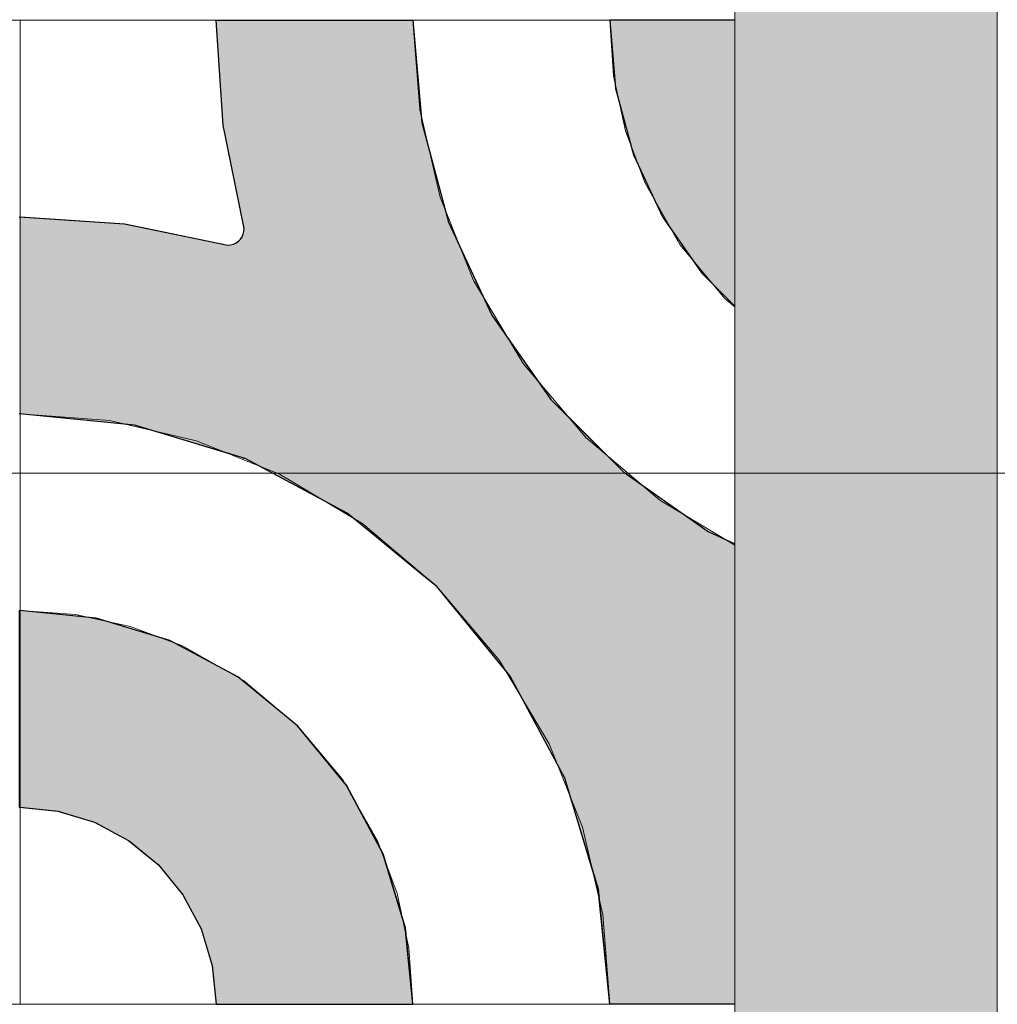
# Model space of a CAD drawing. Units: millimetres. Extents: x -7779 to 7596, y -2107 to 8488.
# Drawn here: x -3560 to -3262, y 3982 to 4282 of the extents above; entities that cross this region are included whole.
import ezdxf

# ---------------------------------------------------------------- set-up
doc = ezdxf.new("R2010")
doc.units = ezdxf.units.MM
doc.header["$LTSCALE"] = 100
doc.linetypes.add('Dash Style-5', pattern=[1.058075, 0.352692, -0.705383])
for name, color, linetype, lineweight in [('AAPINNAT', 7, 'Continuous', 15), ('Dimension', 7, 'Continuous', 5), ('None', 7, 'Continuous', 5)]:
    doc.layers.add(name, color=color, linetype=linetype, lineweight=lineweight)

msp = doc.modelspace()

# ---------------------------------------------------------------- hatches: boundary and pattern name
at = {"layer": 'None', "linetype": 'Continuous', "lineweight": 0, "true_color": 0xd9d4ce, "transparency": 33554687}
h = msp.add_hatch(color=254, dxfattribs=at)
edge = h.paths.add_edge_path()
edge.add_arc((-3301.81, 4353.57), 45.47, 28.4024, 151.5976, ccw=False)
edge.add_line((-3261.81, 4375.2), (-3261.81, 3575.2))
edge.add_arc((-3301.81, 3553.57), 45.47, 28.4024, 151.5976)
edge.add_line((-3341.81, 3575.2), (-3341.81, 4375.2))

# ---------------------------------------------------------------- linework, layer by layer
at = {"layer": 'None', "color": 7, "linetype": 'Continuous', "lineweight": 5, "transparency": 33554687, "flags": 128}
msp.add_lwpolyline([(-3341.81, 4375.2, -0.596091), (-3261.81, 4375.2), (-3261.81, 3575.2, 0.596091), (-3341.81, 3575.2)], format="xyb", close=True, dxfattribs=at)

# ---------------------------------------------------------------- next in the draw order: wipeouts: each hides what was drawn before it
at = {"color": 255, "linetype": 'Continuous', "lineweight": 5, "transparency": 33554687}
msp.add_wipeout([(-5341.81, 6775.2), (-3341.81, 6775.2), (-3341.81, 1198.11), (-5341.81, 1198.11)], dxfattribs=at).dxf.layer = 'None'

# ---------------------------------------------------------------- next in the draw order: linework, layer by layer
at = {"layer": 'AAPINNAT', "color": 254, "linetype": 'Continuous', "lineweight": 0, "true_color": 0xd9d4ce}
for p, q in [((-3369.97, 4225.54), (-3369.22, 4232.07)), ((-3369.22, 4232.07), (-3364.74, 4224.19)), ((-3371.93, 4219.27), (-3369.97, 4225.54)), ((-3364.74, 4224.19), (-3358.61, 4213.41)), ((-3375.03, 4213.47), (-3371.93, 4219.27)), ((-3379.16, 4208.36), (-3375.03, 4213.47)), ((-3358.61, 4213.41), (-3344.85, 4196.93)), ((-3384.17, 4204.11), (-3379.16, 4208.36)), ((-3387.28, 4202.35), (-3384.17, 4204.11)), ((-3415.56, 4192.39), (-3421.55, 4202.4)), ((-3421.55, 4202.4), (-3415.56, 4199.7)), ((-3396.1, 4198.75), (-3389.88, 4200.87)), ((-3389.88, 4200.87), (-3387.28, 4202.35)), ((-3415.56, 4199.7), (-3409.17, 4198.16)), ((-3409.17, 4198.16), (-3406.39, 4198.02)), ((-3406.39, 4198.02), (-3402.61, 4197.84)), ((-3402.61, 4197.84), (-3396.1, 4198.75)), ((-3344.85, 4196.93), (-3343.94, 4196.17)), ((-3343.94, 4196.17), (-3343.03, 4195.41)), ((-3343.03, 4195.41), (-3341.81, 4194.39)), ((-3409.17, 4181.7), (-3415.56, 4192.39)), ((-3406.39, 4177.04), (-3409.17, 4181.7)), ((-3402.61, 4172.59), (-3406.39, 4177.04)), ((-3396.1, 4164.91), (-3402.61, 4172.59)), ((-3389.88, 4157.58), (-3396.1, 4164.91)), ((-3387.28, 4154.51), (-3389.88, 4157.58)), ((-3384.17, 4151.87), (-3387.28, 4154.51)), ((-3379.16, 4147.62), (-3384.17, 4151.87)), ((-3341.81, 4149.27), (-3343.03, 4145.68)), ((-3375.03, 4144.12), (-3379.16, 4147.62)), ((-3477.91, 4137.35), (-3480.62, 4143.33)), ((-3480.62, 4143.33), (-3477.91, 4141.72)), ((-3371.93, 4141.49), (-3375.03, 4144.12)), ((-3343.03, 4145.68), (-3343.94, 4139.17)), ((-3477.91, 4141.72), (-3476.37, 4140.8)), ((-3476.37, 4140.8), (-3476.06, 4140.61)), ((-3476.06, 4140.61), (-3475.15, 4140.06)), ((-3475.15, 4140.06), (-3461.39, 4131.84)), ((-3369.97, 4139.83), (-3371.93, 4141.49)), ((-3369.22, 4139.19), (-3369.97, 4139.83)), ((-3476.37, 4130.96), (-3477.91, 4137.35)), ((-3364.74, 4135.4), (-3369.22, 4139.19)), ((-3343.94, 4139.17), (-3343.63, 4132.61)), ((-3358.61, 4131.73), (-3364.74, 4135.4)), ((-3476.06, 4124.4), (-3476.37, 4130.96)), ((-3461.39, 4131.84), (-3455.26, 4128.17)), ((-3344.85, 4123.51), (-3358.61, 4131.73)), ((-3343.63, 4132.61), (-3342.09, 4126.22)), ((-3455.26, 4128.17), (-3450.78, 4124.38)), ((-3342.09, 4126.22), (-3341.81, 4125.6)), ((-3476.97, 4117.89), (-3476.06, 4124.4)), ((-3450.78, 4124.38), (-3450.05, 4123.75)), ((-3450.05, 4123.75), (-3448.13, 4122.13)), ((-3448.13, 4122.13), (-3446.1, 4120.41)), ((-3343.94, 4122.96), (-3344.85, 4123.51)), ((-3343.63, 4122.77), (-3343.94, 4122.96)), ((-3342.09, 4121.85), (-3343.63, 4122.77)), ((-3341.81, 4121.69), (-3342.09, 4121.85)), ((-3446.1, 4120.41), (-3443.56, 4118.25)), ((-3479.08, 4111.67), (-3476.97, 4117.89)), ((-3443.56, 4118.25), (-3440.54, 4115.69)), ((-3440.54, 4115.69), (-3435.24, 4111.2)), ((-3482.33, 4105.95), (-3479.08, 4111.67)), ((-3435.24, 4111.2), (-3432.72, 4109.06)), ((-3432.72, 4109.06), (-3429.19, 4104.89)), ((-3486.58, 4100.94), (-3482.33, 4105.95)), ((-3429.19, 4104.89), (-3422.62, 4097.15)), ((-3491.62, 4096.87), (-3486.58, 4100.94)), ((-3497.48, 4093.72), (-3491.69, 4096.81)), ((-3491.69, 4096.81), (-3491.62, 4096.87)), ((-3422.62, 4097.15), (-3415.79, 4089.1)), ((-3503.76, 4091.76), (-3497.48, 4093.72)), ((-3510.28, 4091), (-3503.76, 4091.76)), ((-3503.76, 4087.29), (-3510.28, 4091)), ((-3415.79, 4089.1), (-3413.61, 4086.53)), ((-3497.48, 4083.73), (-3503.76, 4087.29)), ((-3413.61, 4086.53), (-3408.96, 4078.75)), ((-3491.69, 4080.44), (-3497.48, 4083.73)), ((-3491.62, 4080.4), (-3491.69, 4080.44)), ((-3486.58, 4076.18), (-3491.62, 4080.4)), ((-3408.96, 4078.75), (-3402.4, 4067.77)), ((-3482.33, 4072.63), (-3486.58, 4076.18)), ((-3479.08, 4069.93), (-3482.33, 4072.63)), ((-3476.97, 4068.16), (-3479.08, 4069.93)), ((-3476.06, 4067.4), (-3476.97, 4068.16)), ((-3402.4, 4067.77), (-3398.45, 4061.17)), ((-3475.15, 4066.64), (-3476.06, 4067.4)), ((-3461.39, 4050.16), (-3475.15, 4066.64)), ((-3422.62, 4065.09), (-3429.19, 4063.1)), ((-3415.79, 4065.77), (-3422.62, 4065.09)), ((-3413.61, 4065.55), (-3415.79, 4065.77)), ((-3408.96, 4065.09), (-3413.61, 4065.55)), ((-3402.4, 4063.1), (-3408.96, 4065.09)), ((-3429.19, 4063.1), (-3432.72, 4061.21)), ((-3398.45, 4061.17), (-3402.4, 4063.1)), ((-3435.24, 4059.87), (-3440.54, 4055.52)), ((-3432.72, 4061.21), (-3435.24, 4059.87)), ((-3440.54, 4055.52), (-3443.56, 4052.07)), ((-3455.26, 4039.37), (-3461.39, 4050.16)), ((-3443.56, 4052.07), (-3446.1, 4048.27)), ((-3446.1, 4048.27), (-3448.13, 4044.16)), ((-3448.13, 4044.16), (-3450.05, 4037.95)), ((-3450.78, 4031.5), (-3455.26, 4039.37)), ((-3450.05, 4037.95), (-3450.78, 4031.5))]:
    msp.add_line(p, q, dxfattribs=at)
at = {"layer": 'AAPINNAT', "color": 7, "linetype": 'Dash Style-5', "lineweight": 13}
for points in [[(-3341.81, 4194.39), (-3344.85, 4196.93), (-3358.61, 4213.41), (-3369.22, 4232.07), (-3369.22, 4232.07), (-3369.97, 4225.54), (-3371.93, 4219.27), (-3375.03, 4213.47), (-3379.16, 4208.36), (-3384.17, 4204.11), (-3389.88, 4200.87), (-3396.1, 4198.75), (-3402.61, 4197.84), (-3409.17, 4198.16), (-3415.56, 4199.7), (-3421.55, 4202.4), (-3421.55, 4202.4), (-3406.39, 4177.04), (-3387.28, 4154.51), (-3364.74, 4135.4), (-3341.81, 4121.69)], [(-3341.81, 4125.6), (-3342.09, 4126.22), (-3343.63, 4132.61), (-3343.94, 4139.17), (-3343.03, 4145.68), (-3341.81, 4149.27)]]:
    msp.add_lwpolyline(points, dxfattribs=at)
msp.add_lwpolyline([(-3402.4, 4063.1), (-3398.45, 4061.17), (-3398.45, 4061.17), (-3413.61, 4086.53), (-3432.72, 4109.06), (-3455.26, 4128.17), (-3480.62, 4143.33), (-3480.62, 4143.33), (-3477.91, 4137.35), (-3476.37, 4130.96), (-3476.06, 4124.4), (-3476.97, 4117.89), (-3479.08, 4111.67), (-3482.33, 4105.95), (-3486.58, 4100.94), (-3491.69, 4096.81), (-3497.48, 4093.72), (-3503.76, 4091.76), (-3510.28, 4091), (-3510.28, 4091), (-3491.62, 4080.4), (-3475.15, 4066.64), (-3461.39, 4050.16), (-3450.78, 4031.5), (-3450.78, 4031.5), (-3450.05, 4037.95), (-3448.13, 4044.16), (-3448.13, 4044.16), (-3446.1, 4048.27), (-3443.56, 4052.07), (-3440.54, 4055.52), (-3440.54, 4055.52), (-3435.24, 4059.87), (-3429.19, 4063.1), (-3429.19, 4063.1), (-3422.62, 4065.09), (-3415.79, 4065.77), (-3415.79, 4065.77), (-3408.96, 4065.09)], close=True, dxfattribs=at)
at = {"layer": 'AAPINNAT', "color": 254, "linetype": 'Continuous', "lineweight": 0, "true_color": 0xd9d4ce}
for points in [[(-3369.22, 4139.19), (-3369.97, 4225.54), (-3369.22, 4232.07)], [(-3369.22, 4139.19), (-3369.22, 4232.07), (-3364.74, 4135.4)], [(-3364.74, 4135.4), (-3369.22, 4232.07), (-3364.74, 4224.19)], [(-3369.97, 4139.83), (-3371.93, 4219.27), (-3369.97, 4225.54)], [(-3369.97, 4139.83), (-3369.97, 4225.54), (-3369.22, 4139.19)], [(-3364.74, 4135.4), (-3364.74, 4224.19), (-3358.61, 4131.73)], [(-3358.61, 4131.73), (-3364.74, 4224.19), (-3358.61, 4213.41)], [(-3371.93, 4141.49), (-3375.03, 4213.47), (-3371.93, 4219.27)], [(-3371.93, 4141.49), (-3371.93, 4219.27), (-3369.97, 4139.83)], [(-3375.03, 4144.12), (-3379.16, 4208.36), (-3375.03, 4213.47)], [(-3375.03, 4144.12), (-3375.03, 4213.47), (-3371.93, 4141.49)], [(-3358.61, 4131.73), (-3358.61, 4213.41), (-3344.85, 4123.51)], [(-3344.85, 4123.51), (-3358.61, 4213.41), (-3344.85, 4196.93)], [(-3379.16, 4147.62), (-3384.17, 4204.11), (-3379.16, 4208.36)], [(-3379.16, 4147.62), (-3379.16, 4208.36), (-3375.03, 4144.12)], [(-3384.17, 4151.87), (-3387.28, 4202.35), (-3384.17, 4204.11)], [(-3384.17, 4151.87), (-3384.17, 4204.11), (-3379.16, 4147.62)], [(-3415.56, 4192.39), (-3421.55, 4202.4), (-3415.56, 4199.7)], [(-3389.88, 4157.58), (-3396.1, 4198.75), (-3389.88, 4200.87)], [(-3387.28, 4154.51), (-3389.88, 4200.87), (-3387.28, 4202.35)], [(-3389.88, 4157.58), (-3389.88, 4200.87), (-3387.28, 4154.51)], [(-3387.28, 4154.51), (-3387.28, 4202.35), (-3384.17, 4151.87)], [(-3415.56, 4192.39), (-3415.56, 4199.7), (-3409.17, 4181.7)], [(-3409.17, 4181.7), (-3415.56, 4199.7), (-3409.17, 4198.16)], [(-3409.17, 4181.7), (-3409.17, 4198.16), (-3406.39, 4177.04)], [(-3406.39, 4177.04), (-3409.17, 4198.16), (-3406.39, 4198.02)], [(-3406.39, 4177.04), (-3406.39, 4198.02), (-3402.61, 4172.59)], [(-3402.61, 4172.59), (-3406.39, 4198.02), (-3402.61, 4197.84)], [(-3396.1, 4164.91), (-3402.61, 4197.84), (-3396.1, 4198.75)], [(-3402.61, 4172.59), (-3402.61, 4197.84), (-3396.1, 4164.91)], [(-3396.1, 4164.91), (-3396.1, 4198.75), (-3389.88, 4157.58)], [(-3344.85, 4123.51), (-3344.85, 4196.93), (-3343.94, 4122.96)], [(-3343.94, 4122.96), (-3344.85, 4196.93), (-3343.94, 4196.17)], [(-3343.94, 4139.17), (-3343.94, 4196.17), (-3343.03, 4145.68)], [(-3343.03, 4145.68), (-3343.94, 4196.17), (-3343.03, 4195.41)], [(-3343.03, 4145.68), (-3343.03, 4195.41), (-3341.81, 4170.29)], [(-3341.81, 4170.29), (-3343.03, 4195.41), (-3341.81, 4194.39)], [(-3343.03, 4145.68), (-3341.81, 4170.29), (-3341.81, 4149.27)], [(-3477.91, 4137.35), (-3480.62, 4143.33), (-3477.91, 4141.72)], [(-3477.91, 4137.35), (-3477.91, 4141.72), (-3476.37, 4130.96)], [(-3476.37, 4130.96), (-3477.91, 4141.72), (-3476.37, 4140.8)], [(-3476.37, 4130.96), (-3476.37, 4140.8), (-3476.06, 4124.4)], [(-3476.06, 4124.4), (-3476.37, 4140.8), (-3476.06, 4140.61)], [(-3476.06, 4067.4), (-3476.06, 4140.61), (-3475.15, 4066.64)], [(-3475.15, 4066.64), (-3476.06, 4140.61), (-3475.15, 4140.06)], [(-3475.15, 4066.64), (-3475.15, 4140.06), (-3461.39, 4050.16)], [(-3461.39, 4050.16), (-3475.15, 4140.06), (-3461.39, 4131.84)], [(-3343.94, 4122.96), (-3343.94, 4139.17), (-3343.63, 4122.77)], [(-3343.63, 4122.77), (-3343.94, 4139.17), (-3343.63, 4132.61)], [(-3461.39, 4050.16), (-3461.39, 4131.84), (-3455.26, 4039.37)], [(-3455.26, 4039.37), (-3461.39, 4131.84), (-3455.26, 4128.17)], [(-3343.63, 4122.77), (-3343.63, 4132.61), (-3342.09, 4121.85)], [(-3342.09, 4121.85), (-3343.63, 4132.61), (-3342.09, 4126.22)], [(-3455.26, 4039.37), (-3455.26, 4128.17), (-3450.78, 4031.5)], [(-3450.78, 4031.5), (-3455.26, 4128.17), (-3450.78, 4124.38)], [(-3342.09, 4121.85), (-3342.09, 4126.22), (-3341.81, 4125.6)], [(-3342.09, 4121.85), (-3341.81, 4125.6), (-3341.81, 4121.69)], [(-3476.06, 4067.4), (-3476.97, 4117.89), (-3476.06, 4124.4)], [(-3450.78, 4031.5), (-3450.78, 4124.38), (-3450.05, 4037.95)], [(-3450.05, 4037.95), (-3450.78, 4124.38), (-3450.05, 4123.75)], [(-3450.05, 4037.95), (-3450.05, 4123.75), (-3448.13, 4044.16)], [(-3448.13, 4044.16), (-3450.05, 4123.75), (-3448.13, 4122.13)], [(-3448.13, 4044.16), (-3448.13, 4122.13), (-3446.1, 4048.27)], [(-3446.1, 4048.27), (-3448.13, 4122.13), (-3446.1, 4120.41)], [(-3446.1, 4048.27), (-3446.1, 4120.41), (-3443.56, 4052.07)], [(-3443.56, 4052.07), (-3446.1, 4120.41), (-3443.56, 4118.25)], [(-3476.97, 4068.16), (-3479.08, 4111.67), (-3476.97, 4117.89)], [(-3476.97, 4068.16), (-3476.97, 4117.89), (-3476.06, 4067.4)], [(-3443.56, 4052.07), (-3443.56, 4118.25), (-3440.54, 4055.52)], [(-3440.54, 4055.52), (-3443.56, 4118.25), (-3440.54, 4115.69)], [(-3440.54, 4055.52), (-3440.54, 4115.69), (-3435.24, 4059.87)], [(-3435.24, 4059.87), (-3440.54, 4115.69), (-3435.24, 4111.2)], [(-3479.08, 4069.93), (-3482.33, 4105.95), (-3479.08, 4111.67)], [(-3479.08, 4069.93), (-3479.08, 4111.67), (-3476.97, 4068.16)], [(-3435.24, 4059.87), (-3435.24, 4111.2), (-3432.72, 4061.21)], [(-3432.72, 4061.21), (-3435.24, 4111.2), (-3432.72, 4109.06)], [(-3432.72, 4061.21), (-3432.72, 4109.06), (-3429.19, 4063.1)], [(-3429.19, 4063.1), (-3432.72, 4109.06), (-3429.19, 4104.89)], [(-3482.33, 4072.63), (-3486.58, 4100.94), (-3482.33, 4105.95)], [(-3482.33, 4072.63), (-3482.33, 4105.95), (-3479.08, 4069.93)], [(-3429.19, 4063.1), (-3429.19, 4104.89), (-3422.62, 4065.09)], [(-3422.62, 4065.09), (-3429.19, 4104.89), (-3422.62, 4097.15)], [(-3486.58, 4076.18), (-3491.62, 4096.87), (-3486.58, 4100.94)], [(-3486.58, 4076.18), (-3486.58, 4100.94), (-3482.33, 4072.63)], [(-3491.69, 4080.44), (-3497.48, 4093.72), (-3491.69, 4096.81)], [(-3491.62, 4080.4), (-3491.69, 4096.81), (-3491.62, 4096.87)], [(-3491.69, 4080.44), (-3491.69, 4096.81), (-3491.62, 4080.4)], [(-3491.62, 4080.4), (-3491.62, 4096.87), (-3486.58, 4076.18)], [(-3422.62, 4065.09), (-3422.62, 4097.15), (-3415.79, 4065.77)], [(-3415.79, 4065.77), (-3422.62, 4097.15), (-3415.79, 4089.1)], [(-3497.48, 4083.73), (-3503.76, 4091.76), (-3497.48, 4093.72)], [(-3497.48, 4083.73), (-3497.48, 4093.72), (-3491.69, 4080.44)], [(-3503.76, 4087.29), (-3510.28, 4091), (-3503.76, 4091.76)], [(-3503.76, 4087.29), (-3503.76, 4091.76), (-3497.48, 4083.73)], [(-3415.79, 4065.77), (-3415.79, 4089.1), (-3413.61, 4065.55)], [(-3413.61, 4065.55), (-3415.79, 4089.1), (-3413.61, 4086.53)], [(-3413.61, 4065.55), (-3413.61, 4086.53), (-3408.96, 4065.09)], [(-3408.96, 4065.09), (-3413.61, 4086.53), (-3408.96, 4078.75)], [(-3408.96, 4065.09), (-3408.96, 4078.75), (-3402.4, 4063.1)], [(-3402.4, 4063.1), (-3408.96, 4078.75), (-3402.4, 4067.77)], [(-3402.4, 4063.1), (-3402.4, 4067.77), (-3398.45, 4061.17)]]:
    msp.add_solid(points, dxfattribs=at)

# ---------------------------------------------------------------- next in the draw order: wipeouts: each hides what was drawn before it
at = {"color": 18, "linetype": 'Continuous', "lineweight": 5, "true_color": 0x000000}
msp.add_wipeout([(-3859.77, 4281.78), (-3559.77, 4281.78), (-3559.77, 3981.78), (-3859.77, 3981.78)], dxfattribs=at).dxf.layer = 'AAPINNAT'

# ---------------------------------------------------------------- next in the draw order: linework, layer by layer
at = {"layer": 'AAPINNAT', "color": 255, "linetype": 'Continuous', "lineweight": 5}
for p, q in [((-3859.77, 4281.78), (-3559.77, 4281.78)), ((-3559.77, 4281.78), (-3559.77, 3981.78)), ((-3559.77, 3981.78), (-3859.77, 3981.78))]:
    msp.add_line(p, q, dxfattribs=at)
at = {"layer": 'Dimension', "color": 7, "linetype": 'Continuous', "lineweight": 5}
msp.add_lwpolyline([(-3620, 3981.78), (-3559.77, 3981.78), (-3559.77, 4281.78), (-3620, 4281.78)], dxfattribs=at)

# ---------------------------------------------------------------- next in the draw order: wipeouts: each hides what was drawn before it
at = {"color": 18, "linetype": 'Continuous', "lineweight": 5, "true_color": 0x000000}
msp.add_wipeout([(-3559.77, 4281.78), (-3341.81, 4281.78), (-3341.81, 3981.78)], dxfattribs=at).dxf.layer = 'AAPINNAT'

# ---------------------------------------------------------------- next in the draw order: wipeouts: each hides what was drawn before it
msp.add_wipeout([(-3559.77, 4281.78), (-3341.81, 3981.78), (-3559.77, 3981.78)], dxfattribs=at).dxf.layer = 'AAPINNAT'

# ---------------------------------------------------------------- next in the draw order: linework, layer by layer
at = {"layer": 'AAPINNAT', "color": 18, "linetype": 'Continuous', "lineweight": 5, "true_color": 0x000000}
for p, q in [((-3559.77, 4281.78), (-3341.81, 4281.78)), ((-3559.77, 3981.78), (-3559.77, 4281.78)), ((-3341.81, 3981.78), (-3559.77, 3981.78))]:
    msp.add_line(p, q, dxfattribs=at)
at = {"layer": 'AAPINNAT', "color": 255, "linetype": 'Continuous', "lineweight": 5}
for p, q in [((-3559.77, 4281.78), (-3341.81, 4281.78)), ((-3559.77, 3981.78), (-3559.77, 4281.78)), ((-3341.81, 3981.78), (-3559.77, 3981.78))]:
    msp.add_line(p, q, dxfattribs=at)
at = {"layer": 'AAPINNAT', "color": 254, "linetype": 'Continuous', "lineweight": 0, "true_color": 0xd9d4ce}
for p, q in [((-3497.85, 4249.71), (-3500, 4281.78)), ((-3500, 4281.78), (-3497.85, 4281.78)), ((-3497.85, 4281.78), (-3491.43, 4281.78)), ((-3491.43, 4281.78), (-3491.12, 4281.78)), ((-3491.12, 4281.78), (-3460, 4281.78)), ((-3460, 4281.78), (-3440, 4281.78)), ((-3440, 4281.78), (-3437.27, 4250.53)), ((-3378.18, 4260.95), (-3380, 4281.78)), ((-3380, 4281.78), (-3378.18, 4281.78)), ((-3378.18, 4281.78), (-3372.76, 4281.78)), ((-3372.76, 4281.78), (-3363.92, 4281.78)), ((-3363.92, 4281.78), (-3351.93, 4281.78)), ((-3351.93, 4281.78), (-3341.81, 4281.78)), ((-3372.76, 4240.74), (-3378.18, 4260.95)), ((-3491.43, 4218.21), (-3497.85, 4249.71)), ((-3437.27, 4250.53), (-3432.72, 4233.57)), ((-3363.92, 4221.78), (-3372.76, 4240.74)), ((-3432.72, 4233.57), (-3429.14, 4220.22)), ((-3560, 4221.78), (-3527.93, 4219.63)), ((-3351.93, 4204.65), (-3363.92, 4221.78)), ((-3527.93, 4219.63), (-3524.88, 4219.01)), ((-3524.88, 4219.01), (-3496.43, 4213.21)), ((-3491.5, 4217.34), (-3491.43, 4218.21)), ((-3429.14, 4220.22), (-3415.88, 4191.78)), ((-3493.21, 4214.38), (-3492.6, 4215)), ((-3492.6, 4215), (-3492.1, 4215.71)), ((-3492.1, 4215.71), (-3491.73, 4216.5)), ((-3491.73, 4216.5), (-3491.5, 4217.34)), ((-3496.43, 4213.21), (-3495.56, 4213.29)), ((-3495.56, 4213.29), (-3494.72, 4213.51)), ((-3494.72, 4213.51), (-3493.93, 4213.88)), ((-3493.93, 4213.88), (-3493.21, 4214.38)), ((-3341.81, 4194.53), (-3351.93, 4204.65)), ((-3415.88, 4191.78), (-3410.34, 4183.86)), ((-3410.34, 4183.86), (-3397.89, 4166.08)), ((-3397.89, 4166.08), (-3393.7, 4161.9)), ((-3527.93, 4158.63), (-3560, 4161.78)), ((-3393.7, 4161.9), (-3383.46, 4151.65)), ((-3524.88, 4158.33), (-3527.93, 4158.63)), ((-3496.43, 4149.69), (-3524.88, 4158.33)), ((-3495.56, 4149.43), (-3496.43, 4149.69)), ((-3494.72, 4149.18), (-3495.56, 4149.43)), ((-3493.93, 4148.94), (-3494.72, 4149.18)), ((-3493.21, 4148.72), (-3493.93, 4148.94)), ((-3383.46, 4151.65), (-3380, 4148.2)), ((-3492.6, 4148.53), (-3493.21, 4148.72)), ((-3492.1, 4148.38), (-3492.6, 4148.53)), ((-3491.73, 4148.27), (-3492.1, 4148.38)), ((-3491.5, 4148.2), (-3491.73, 4148.27)), ((-3491.43, 4148.18), (-3491.5, 4148.2)), ((-3491.12, 4148.08), (-3491.43, 4148.18)), ((-3460, 4131.45), (-3491.12, 4148.08)), ((-3380, 4148.2), (-3375.7, 4143.9)), ((-3375.7, 4143.9), (-3350, 4125.9)), ((-3440, 4115.04), (-3460, 4131.45)), ((-3350, 4125.9), (-3341.81, 4122.08)), ((-3437.27, 4112.79), (-3440, 4115.04)), ((-3432.72, 4109.06), (-3437.27, 4112.79)), ((-3429.14, 4104.71), (-3432.72, 4109.06)), ((-3415.88, 4088.55), (-3429.14, 4104.71)), ((-3560, 4101.78), (-3548.29, 4100.63)), ((-3548.29, 4100.63), (-3537.04, 4099.52)), ((-3537.04, 4099.52), (-3536.59, 4099.48)), ((-3536.59, 4099.48), (-3526.67, 4096.47)), ((-3526.67, 4096.47), (-3517.57, 4093.71)), ((-3517.57, 4093.71), (-3514.08, 4092.65)), ((-3514.08, 4092.65), (-3510.11, 4090.53)), ((-3510.11, 4090.53), (-3504.57, 4087.57)), ((-3504.57, 4087.57), (-3501.15, 4085.74)), ((-3410.34, 4081.79), (-3415.88, 4088.55)), ((-3501.15, 4085.74), (-3500, 4085.13)), ((-3500, 4085.13), (-3493.33, 4081.56)), ((-3493.33, 4081.56), (-3475.15, 4066.64)), ((-3397.89, 4058.5), (-3410.34, 4081.79)), ((-3475.15, 4066.64), (-3460.22, 4048.45)), ((-3393.7, 4050.67), (-3397.89, 4058.5)), ((-3383.46, 4016.9), (-3393.7, 4050.67)), ((-3460.22, 4048.45), (-3449.13, 4027.71)), ((-3548.29, 4040.63), (-3560, 4041.78)), ((-3537.04, 4037.22), (-3548.29, 4040.63)), ((-3536.59, 4036.98), (-3537.04, 4037.22)), ((-3526.67, 4031.67), (-3536.59, 4036.98)), ((-3517.57, 4024.21), (-3526.67, 4031.67)), ((-3449.13, 4027.71), (-3442.31, 4005.2)), ((-3514.08, 4019.95), (-3517.57, 4024.21)), ((-3510.11, 4015.12), (-3514.08, 4019.95)), ((-3380, 3981.78), (-3383.46, 4016.9)), ((-3504.57, 4004.75), (-3510.11, 4015.12)), ((-3501.15, 3993.49), (-3504.57, 4004.75)), ((-3442.31, 4005.2), (-3440, 3981.78)), ((-3500, 3981.78), (-3501.15, 3993.49)), ((-3493.33, 3981.78), (-3500, 3981.78)), ((-3475.15, 3981.78), (-3493.33, 3981.78)), ((-3460.22, 3981.78), (-3475.15, 3981.78)), ((-3449.13, 3981.78), (-3460.22, 3981.78)), ((-3442.31, 3981.78), (-3449.13, 3981.78)), ((-3440, 3981.78), (-3442.31, 3981.78)), ((-3375.7, 3981.78), (-3380, 3981.78)), ((-3350, 3981.78), (-3375.7, 3981.78)), ((-3341.81, 3981.78), (-3350, 3981.78))]:
    msp.add_line(p, q, dxfattribs=at)
at = {"layer": 'AAPINNAT', "color": 7, "linetype": 'Continuous', "lineweight": 25}
for points in [[(-3560, 4221.78), (-3527.93, 4219.63), (-3496.43, 4213.21), (-3496.43, 4213.21), (-3495.56, 4213.29), (-3494.72, 4213.51), (-3493.93, 4213.88), (-3493.21, 4214.38), (-3492.6, 4215), (-3492.1, 4215.71), (-3491.73, 4216.5), (-3491.5, 4217.34), (-3491.43, 4218.21), (-3491.43, 4218.21), (-3497.85, 4249.71), (-3500, 4281.78), (-3440, 4281.78), (-3440, 4281.78), (-3437.27, 4250.53), (-3429.14, 4220.22), (-3415.88, 4191.78), (-3397.89, 4166.08), (-3375.7, 4143.9), (-3350, 4125.9), (-3341.81, 4122.08)], [(-3341.81, 4281.78), (-3380, 4281.78), (-3380, 4281.78), (-3378.18, 4260.95), (-3372.76, 4240.74), (-3363.92, 4221.78), (-3351.93, 4204.65), (-3341.81, 4194.53)], [(-3341.81, 3981.78), (-3380, 3981.78), (-3380, 3981.78), (-3383.46, 4016.9), (-3393.7, 4050.67), (-3410.34, 4081.79), (-3432.72, 4109.06), (-3460, 4131.45), (-3491.12, 4148.08), (-3524.88, 4158.33), (-3560, 4161.78)]]:
    msp.add_lwpolyline(points, dxfattribs=at)
msp.add_lwpolyline([(-3560, 4041.78), (-3548.29, 4040.63), (-3537.04, 4037.22), (-3526.67, 4031.67), (-3517.57, 4024.21), (-3510.11, 4015.12), (-3504.57, 4004.75), (-3501.15, 3993.49), (-3500, 3981.78), (-3440, 3981.78), (-3440, 3981.78), (-3442.31, 4005.2), (-3449.13, 4027.71), (-3460.22, 4048.45), (-3475.15, 4066.64), (-3493.33, 4081.56), (-3514.08, 4092.65), (-3536.59, 4099.48), (-3560, 4101.78)], close=True, dxfattribs=at)
at = {"layer": 'AAPINNAT', "color": 254, "linetype": 'Continuous', "lineweight": 0, "true_color": 0xd9d4ce}
for points in [[(-3497.85, 4249.71), (-3500, 4281.78), (-3497.85, 4281.78)], [(-3497.85, 4249.71), (-3497.85, 4281.78), (-3491.43, 4218.21)], [(-3491.43, 4218.21), (-3497.85, 4281.78), (-3491.43, 4281.78)], [(-3491.43, 4148.18), (-3491.43, 4281.78), (-3491.12, 4148.08)], [(-3491.12, 4148.08), (-3491.43, 4281.78), (-3491.12, 4281.78)], [(-3491.12, 4148.08), (-3491.12, 4281.78), (-3460, 4131.45)], [(-3460, 4131.45), (-3491.12, 4281.78), (-3460, 4281.78)], [(-3460, 4131.45), (-3460, 4281.78), (-3440, 4115.04)], [(-3440, 4115.04), (-3460, 4281.78), (-3440, 4281.78)], [(-3440, 4115.04), (-3440, 4281.78), (-3437.27, 4112.79)], [(-3437.27, 4112.79), (-3440, 4281.78), (-3437.27, 4250.53)], [(-3378.18, 4260.95), (-3380, 4281.78), (-3378.18, 4281.78)], [(-3378.18, 4260.95), (-3378.18, 4281.78), (-3372.76, 4240.74)], [(-3372.76, 4240.74), (-3378.18, 4281.78), (-3372.76, 4281.78)], [(-3372.76, 4240.74), (-3372.76, 4281.78), (-3363.92, 4221.78)], [(-3363.92, 4221.78), (-3372.76, 4281.78), (-3363.92, 4281.78)], [(-3363.92, 4221.78), (-3363.92, 4281.78), (-3351.93, 4204.65)], [(-3351.93, 4204.65), (-3363.92, 4281.78), (-3351.93, 4281.78)], [(-3351.93, 4204.65), (-3351.93, 4281.78), (-3341.81, 4218.91)], [(-3341.81, 4218.91), (-3351.93, 4281.78), (-3341.81, 4281.78)], [(-3437.27, 4112.79), (-3437.27, 4250.53), (-3432.72, 4109.06)], [(-3432.72, 4109.06), (-3437.27, 4250.53), (-3432.72, 4233.57)], [(-3432.72, 4109.06), (-3432.72, 4233.57), (-3429.14, 4104.71)], [(-3429.14, 4104.71), (-3432.72, 4233.57), (-3429.14, 4220.22)], [(-3560, 4161.78), (-3560, 4221.78), (-3527.93, 4158.63)], [(-3527.93, 4158.63), (-3560, 4221.78), (-3527.93, 4219.63)], [(-3527.93, 4158.63), (-3527.93, 4219.63), (-3524.88, 4158.33)], [(-3524.88, 4158.33), (-3527.93, 4219.63), (-3524.88, 4219.01)], [(-3524.88, 4158.33), (-3524.88, 4219.01), (-3496.43, 4149.69)], [(-3496.43, 4149.69), (-3524.88, 4219.01), (-3496.43, 4213.21)], [(-3491.43, 4148.18), (-3491.5, 4217.34), (-3491.43, 4218.21)], [(-3429.14, 4104.71), (-3429.14, 4220.22), (-3415.88, 4088.55)], [(-3415.88, 4088.55), (-3429.14, 4220.22), (-3415.88, 4191.78)], [(-3351.93, 4204.65), (-3341.81, 4218.91), (-3341.81, 4194.53)], [(-3492.6, 4148.53), (-3493.21, 4214.38), (-3492.6, 4215)], [(-3492.1, 4148.38), (-3492.6, 4215), (-3492.1, 4215.71)], [(-3492.6, 4148.53), (-3492.6, 4215), (-3492.1, 4148.38)], [(-3491.73, 4148.27), (-3492.1, 4215.71), (-3491.73, 4216.5)], [(-3492.1, 4148.38), (-3492.1, 4215.71), (-3491.73, 4148.27)], [(-3491.5, 4148.2), (-3491.73, 4216.5), (-3491.5, 4217.34)], [(-3491.73, 4148.27), (-3491.73, 4216.5), (-3491.5, 4148.2)], [(-3491.5, 4148.2), (-3491.5, 4217.34), (-3491.43, 4148.18)], [(-3495.56, 4149.43), (-3496.43, 4213.21), (-3495.56, 4213.29)], [(-3496.43, 4149.69), (-3496.43, 4213.21), (-3495.56, 4149.43)], [(-3494.72, 4149.18), (-3495.56, 4213.29), (-3494.72, 4213.51)], [(-3495.56, 4149.43), (-3495.56, 4213.29), (-3494.72, 4149.18)], [(-3493.93, 4148.94), (-3494.72, 4213.51), (-3493.93, 4213.88)], [(-3494.72, 4149.18), (-3494.72, 4213.51), (-3493.93, 4148.94)], [(-3493.21, 4148.72), (-3493.93, 4213.88), (-3493.21, 4214.38)], [(-3493.93, 4148.94), (-3493.93, 4213.88), (-3493.21, 4148.72)], [(-3493.21, 4148.72), (-3493.21, 4214.38), (-3492.6, 4148.53)], [(-3415.88, 4088.55), (-3415.88, 4191.78), (-3410.34, 4081.79)], [(-3410.34, 4081.79), (-3415.88, 4191.78), (-3410.34, 4183.86)], [(-3410.34, 4081.79), (-3410.34, 4183.86), (-3397.89, 4058.5)], [(-3397.89, 4058.5), (-3410.34, 4183.86), (-3397.89, 4166.08)], [(-3397.89, 4058.5), (-3397.89, 4166.08), (-3393.7, 4050.67)], [(-3393.7, 4050.67), (-3397.89, 4166.08), (-3393.7, 4161.9)], [(-3393.7, 4050.67), (-3393.7, 4161.9), (-3383.46, 4016.9)], [(-3383.46, 4016.9), (-3393.7, 4161.9), (-3383.46, 4151.65)], [(-3383.46, 4016.9), (-3383.46, 4151.65), (-3380, 3981.78)], [(-3380, 3981.78), (-3383.46, 4151.65), (-3380, 4148.2)], [(-3380, 3981.78), (-3380, 4148.2), (-3375.7, 3981.78)], [(-3375.7, 3981.78), (-3380, 4148.2), (-3375.7, 4143.9)], [(-3375.7, 3981.78), (-3375.7, 4143.9), (-3350, 3981.78)], [(-3350, 3981.78), (-3375.7, 4143.9), (-3350, 4125.9)], [(-3350, 3981.78), (-3350, 4125.9), (-3341.81, 4070.81)], [(-3341.81, 4070.81), (-3350, 4125.9), (-3341.81, 4122.08)], [(-3560, 4041.78), (-3560, 4101.78), (-3548.29, 4040.63)], [(-3548.29, 4040.63), (-3560, 4101.78), (-3548.29, 4100.63)], [(-3548.29, 4040.63), (-3548.29, 4100.63), (-3537.04, 4037.22)], [(-3537.04, 4037.22), (-3548.29, 4100.63), (-3537.04, 4099.52)], [(-3537.04, 4037.22), (-3537.04, 4099.52), (-3536.59, 4036.98)], [(-3536.59, 4036.98), (-3537.04, 4099.52), (-3536.59, 4099.48)], [(-3536.59, 4036.98), (-3536.59, 4099.48), (-3526.67, 4031.67)], [(-3526.67, 4031.67), (-3536.59, 4099.48), (-3526.67, 4096.47)], [(-3526.67, 4031.67), (-3526.67, 4096.47), (-3517.57, 4024.21)], [(-3517.57, 4024.21), (-3526.67, 4096.47), (-3517.57, 4093.71)], [(-3517.57, 4024.21), (-3517.57, 4093.71), (-3514.08, 4019.95)], [(-3514.08, 4019.95), (-3517.57, 4093.71), (-3514.08, 4092.65)], [(-3514.08, 4019.95), (-3514.08, 4092.65), (-3510.11, 4015.12)], [(-3510.11, 4015.12), (-3514.08, 4092.65), (-3510.11, 4090.53)], [(-3510.11, 4015.12), (-3510.11, 4090.53), (-3504.57, 4004.75)], [(-3504.57, 4004.75), (-3510.11, 4090.53), (-3504.57, 4087.57)], [(-3504.57, 4004.75), (-3504.57, 4087.57), (-3501.15, 3993.49)], [(-3501.15, 3993.49), (-3504.57, 4087.57), (-3501.15, 4085.74)], [(-3501.15, 3993.49), (-3501.15, 4085.74), (-3500, 3981.78)], [(-3500, 3981.78), (-3501.15, 4085.74), (-3500, 4085.13)], [(-3500, 3981.78), (-3500, 4085.13), (-3493.33, 3981.78)], [(-3493.33, 3981.78), (-3500, 4085.13), (-3493.33, 4081.56)], [(-3493.33, 3981.78), (-3493.33, 4081.56), (-3475.15, 3981.78)], [(-3475.15, 3981.78), (-3493.33, 4081.56), (-3475.15, 4066.64)], [(-3350, 3981.78), (-3341.81, 4070.81), (-3341.81, 3981.78)], [(-3475.15, 3981.78), (-3475.15, 4066.64), (-3460.22, 3981.78)], [(-3460.22, 3981.78), (-3475.15, 4066.64), (-3460.22, 4048.45)], [(-3460.22, 3981.78), (-3460.22, 4048.45), (-3449.13, 3981.78)], [(-3449.13, 3981.78), (-3460.22, 4048.45), (-3449.13, 4027.71)], [(-3449.13, 3981.78), (-3449.13, 4027.71), (-3442.31, 3981.78)], [(-3442.31, 3981.78), (-3449.13, 4027.71), (-3442.31, 4005.2)], [(-3442.31, 3981.78), (-3442.31, 4005.2), (-3440, 3981.78)]]:
    msp.add_solid(points, dxfattribs=at)
at = {"layer": 'Dimension', "color": 254, "linetype": 'Continuous', "lineweight": 0, "true_color": 0xd9d4ce}
for p, q in [((-3497.85, 4249.71), (-3500, 4281.78)), ((-3500, 4281.78), (-3497.85, 4281.78)), ((-3497.85, 4281.78), (-3491.43, 4281.78)), ((-3491.43, 4281.78), (-3490.95, 4281.78)), ((-3490.95, 4281.78), (-3459.88, 4281.78)), ((-3459.88, 4281.78), (-3440, 4281.78)), ((-3440, 4281.78), (-3437.27, 4250.53)), ((-3378.18, 4260.95), (-3380, 4281.78)), ((-3380, 4281.78), (-3378.18, 4281.78)), ((-3378.18, 4281.78), (-3372.76, 4281.78)), ((-3372.76, 4281.78), (-3363.92, 4281.78)), ((-3363.92, 4281.78), (-3351.93, 4281.78)), ((-3351.93, 4281.78), (-3341.81, 4281.78)), ((-3372.76, 4240.74), (-3378.18, 4260.95)), ((-3491.43, 4218.21), (-3497.85, 4249.71)), ((-3437.27, 4250.53), (-3432.64, 4233.26)), ((-3363.92, 4221.78), (-3372.76, 4240.74)), ((-3432.64, 4233.26), (-3429.14, 4220.22)), ((-3559.77, 4161.78), (-3559.77, 4221.78)), ((-3559.77, 4221.78), (-3527.81, 4219.62)), ((-3351.93, 4204.65), (-3363.92, 4221.78)), ((-3527.81, 4219.62), (-3524.68, 4218.98)), ((-3524.68, 4218.98), (-3496.43, 4213.21)), ((-3491.5, 4217.34), (-3491.43, 4218.21)), ((-3429.14, 4220.22), (-3415.88, 4191.78)), ((-3493.21, 4214.38), (-3492.6, 4215)), ((-3492.6, 4215), (-3492.1, 4215.71)), ((-3492.1, 4215.71), (-3491.73, 4216.5)), ((-3491.73, 4216.5), (-3491.5, 4217.34)), ((-3496.43, 4213.21), (-3495.56, 4213.29)), ((-3495.56, 4213.29), (-3494.72, 4213.51)), ((-3494.72, 4213.51), (-3493.93, 4213.88)), ((-3493.93, 4213.88), (-3493.21, 4214.38)), ((-3341.81, 4194.53), (-3351.93, 4204.65)), ((-3415.88, 4191.78), (-3410.29, 4183.79)), ((-3410.29, 4183.79), (-3397.89, 4166.08)), ((-3397.89, 4166.08), (-3393.68, 4161.87)), ((-3527.81, 4158.6), (-3559.77, 4161.78)), ((-3393.68, 4161.87), (-3383.45, 4151.65)), ((-3524.68, 4158.29), (-3527.81, 4158.6)), ((-3496.43, 4149.68), (-3524.68, 4158.29)), ((-3495.56, 4149.42), (-3496.43, 4149.68)), ((-3494.72, 4149.16), (-3495.56, 4149.42)), ((-3493.93, 4148.92), (-3494.72, 4149.16)), ((-3493.21, 4148.7), (-3493.93, 4148.92)), ((-3383.45, 4151.65), (-3380, 4148.2)), ((-3492.6, 4148.52), (-3493.21, 4148.7)), ((-3492.1, 4148.36), (-3492.6, 4148.52)), ((-3491.73, 4148.25), (-3492.1, 4148.36)), ((-3491.5, 4148.18), (-3491.73, 4148.25)), ((-3491.43, 4148.16), (-3491.5, 4148.18)), ((-3490.95, 4148.02), (-3491.43, 4148.16)), ((-3459.88, 4131.37), (-3490.95, 4148.02)), ((-3380, 4148.2), (-3375.7, 4143.9)), ((-3375.7, 4143.9), (-3350, 4125.9)), ((-3440, 4115.03), (-3459.88, 4131.37)), ((-3350, 4125.9), (-3341.81, 4122.08)), ((-3437.27, 4112.78), (-3440, 4115.03)), ((-3432.64, 4108.98), (-3437.27, 4112.78)), ((-3429.14, 4104.72), (-3432.64, 4108.98)), ((-3415.88, 4088.54), (-3429.14, 4104.72)), ((-3559.77, 4041.78), (-3559.77, 4101.78)), ((-3559.77, 4101.78), (-3548.09, 4100.61)), ((-3548.09, 4100.61), (-3536.88, 4099.49)), ((-3536.88, 4099.49), (-3536.39, 4099.44)), ((-3536.39, 4099.44), (-3526.54, 4096.44)), ((-3526.54, 4096.44), (-3517.49, 4093.67)), ((-3517.49, 4093.67), (-3513.92, 4092.58)), ((-3513.92, 4092.58), (-3510.06, 4090.52)), ((-3510.06, 4090.52), (-3504.54, 4087.56)), ((-3504.54, 4087.56), (-3501.15, 4085.74)), ((-3410.29, 4081.71), (-3415.88, 4088.54)), ((-3501.15, 4085.74), (-3500, 4085.12)), ((-3500, 4085.12), (-3493.21, 4081.48)), ((-3493.21, 4081.48), (-3475.06, 4066.55)), ((-3397.89, 4058.5), (-3410.29, 4081.71)), ((-3475.06, 4066.55), (-3460.17, 4048.38)), ((-3393.68, 4050.61), (-3397.89, 4058.5)), ((-3383.45, 4016.87), (-3393.68, 4050.61)), ((-3460.17, 4048.38), (-3449.11, 4027.65)), ((-3548.09, 4040.59), (-3559.77, 4041.78)), ((-3536.88, 4037.15), (-3548.09, 4040.59)), ((-3536.39, 4036.89), (-3536.88, 4037.15)), ((-3526.54, 4031.59), (-3536.39, 4036.89)), ((-3517.49, 4024.13), (-3526.54, 4031.59)), ((-3449.11, 4027.65), (-3442.3, 4005.17)), ((-3513.92, 4019.76), (-3517.49, 4024.13)), ((-3510.06, 4015.05), (-3513.92, 4019.76)), ((-3380, 3981.78), (-3383.45, 4016.87)), ((-3504.54, 4004.69), (-3510.06, 4015.05)), ((-3442.3, 4005.17), (-3440, 3981.78)), ((-3501.15, 3993.46), (-3504.54, 4004.69)), ((-3500, 3981.78), (-3501.15, 3993.46)), ((-3493.21, 3981.78), (-3500, 3981.78)), ((-3475.06, 3981.78), (-3493.21, 3981.78)), ((-3460.17, 3981.78), (-3475.06, 3981.78)), ((-3449.11, 3981.78), (-3460.17, 3981.78)), ((-3442.3, 3981.78), (-3449.11, 3981.78)), ((-3440, 3981.78), (-3442.3, 3981.78)), ((-3375.7, 3981.78), (-3380, 3981.78)), ((-3350, 3981.78), (-3375.7, 3981.78)), ((-3341.81, 3981.78), (-3350, 3981.78))]:
    msp.add_line(p, q, dxfattribs=at)
at = {"layer": 'Dimension', "color": 7, "linetype": 'Continuous', "lineweight": 5}
for points in [[(-3341.81, 4122.08), (-3350, 4125.9), (-3375.7, 4143.9), (-3397.89, 4166.08), (-3415.88, 4191.78), (-3429.14, 4220.22), (-3437.27, 4250.53), (-3440, 4281.78), (-3500, 4281.78), (-3500, 4281.78), (-3497.85, 4249.71), (-3491.43, 4218.21), (-3491.43, 4218.21), (-3491.5, 4217.34), (-3491.73, 4216.5), (-3492.1, 4215.71), (-3492.6, 4215), (-3493.21, 4214.38), (-3493.93, 4213.88), (-3494.72, 4213.51), (-3495.56, 4213.29), (-3496.43, 4213.21), (-3496.43, 4213.21), (-3527.81, 4219.62), (-3559.77, 4221.78)], [(-3440, 4281.78), (-3437.92, 4254.49), (-3431.72, 4227.82), (-3421.55, 4202.4), (-3421.55, 4202.4), (-3406.39, 4177.04), (-3387.28, 4154.51), (-3364.74, 4135.4), (-3341.81, 4121.69)], [(-3341.81, 4194.39), (-3344.85, 4196.93), (-3358.61, 4213.41), (-3369.22, 4232.07), (-3369.22, 4232.07), (-3375.17, 4248.07), (-3378.79, 4264.76), (-3380, 4281.78), (-3440, 4281.78)], [(-3341.81, 4281.78), (-3380, 4281.78), (-3380, 4281.78), (-3378.18, 4260.95), (-3372.76, 4240.74), (-3363.92, 4221.78), (-3351.93, 4204.65), (-3341.81, 4194.53)], [(-3559.77, 4221.78), (-3559.77, 4161.78), (-3559.77, 4161.78), (-3524.68, 4158.29), (-3490.95, 4148.02), (-3459.88, 4131.37), (-3432.64, 4108.98), (-3410.29, 4081.71), (-3393.68, 4050.61), (-3383.45, 4016.87), (-3380, 3981.78), (-3341.81, 3981.78)]]:
    msp.add_lwpolyline(points, dxfattribs=at)
for points in [[(-3559.77, 4281.78), (-3559.77, 4221.78), (-3559.77, 4221.78), (-3527.81, 4219.62), (-3496.43, 4213.21), (-3496.43, 4213.21), (-3495.56, 4213.29), (-3494.72, 4213.51), (-3493.93, 4213.88), (-3493.21, 4214.38), (-3492.6, 4215), (-3492.1, 4215.71), (-3491.73, 4216.5), (-3491.5, 4217.34), (-3491.43, 4218.21), (-3491.43, 4218.21), (-3497.85, 4249.71), (-3500, 4281.78)], [(-3380, 3981.78), (-3382.08, 4009.08), (-3388.28, 4035.75), (-3398.45, 4061.17), (-3398.45, 4061.17), (-3413.61, 4086.53), (-3432.72, 4109.06), (-3455.26, 4128.17), (-3480.62, 4143.33), (-3480.62, 4143.33), (-3505.96, 4153.48), (-3532.55, 4159.68), (-3559.77, 4161.78), (-3559.77, 4101.78), (-3559.77, 4101.78), (-3542.82, 4100.55), (-3526.21, 4096.93), (-3510.28, 4091), (-3510.28, 4091), (-3491.62, 4080.4), (-3475.15, 4066.64), (-3461.39, 4050.16), (-3450.78, 4031.5), (-3450.78, 4031.5), (-3444.83, 4015.5), (-3441.21, 3998.81), (-3440, 3981.78)], [(-3559.77, 4101.78), (-3559.77, 4041.78), (-3559.77, 4041.78), (-3548.09, 4040.59), (-3536.88, 4037.15), (-3526.54, 4031.59), (-3517.49, 4024.13), (-3510.06, 4015.05), (-3504.54, 4004.69), (-3501.15, 3993.46), (-3500, 3981.78), (-3440, 3981.78), (-3440, 3981.78), (-3442.3, 4005.17), (-3449.11, 4027.65), (-3460.17, 4048.38), (-3475.06, 4066.55), (-3493.21, 4081.48), (-3513.92, 4092.58), (-3536.39, 4099.44)], [(-3559.77, 4041.78), (-3559.77, 3981.78), (-3500, 3981.78), (-3500, 3981.78), (-3501.15, 3993.46), (-3504.54, 4004.69), (-3510.06, 4015.05), (-3517.49, 4024.13), (-3526.54, 4031.59), (-3536.88, 4037.15), (-3548.09, 4040.59)]]:
    msp.add_lwpolyline(points, close=True, dxfattribs=at)
at = {"layer": 'Dimension', "color": 254, "linetype": 'Continuous', "lineweight": 0, "true_color": 0xd9d4ce}
for points in [[(-3497.85, 4249.71), (-3500, 4281.78), (-3497.85, 4281.78)], [(-3497.85, 4249.71), (-3497.85, 4281.78), (-3491.43, 4218.21)], [(-3491.43, 4218.21), (-3497.85, 4281.78), (-3491.43, 4281.78)], [(-3491.43, 4148.16), (-3491.43, 4281.78), (-3490.95, 4148.02)], [(-3490.95, 4148.02), (-3491.43, 4281.78), (-3490.95, 4281.78)], [(-3490.95, 4148.02), (-3490.95, 4281.78), (-3459.88, 4131.37)], [(-3459.88, 4131.37), (-3490.95, 4281.78), (-3459.88, 4281.78)], [(-3459.88, 4131.37), (-3459.88, 4281.78), (-3440, 4115.03)], [(-3440, 4115.03), (-3459.88, 4281.78), (-3440, 4281.78)], [(-3440, 4115.03), (-3440, 4281.78), (-3437.27, 4112.78)], [(-3437.27, 4112.78), (-3440, 4281.78), (-3437.27, 4250.53)], [(-3378.18, 4260.95), (-3380, 4281.78), (-3378.18, 4281.78)], [(-3378.18, 4260.95), (-3378.18, 4281.78), (-3372.76, 4240.74)], [(-3372.76, 4240.74), (-3378.18, 4281.78), (-3372.76, 4281.78)], [(-3372.76, 4240.74), (-3372.76, 4281.78), (-3363.92, 4221.78)], [(-3363.92, 4221.78), (-3372.76, 4281.78), (-3363.92, 4281.78)], [(-3363.92, 4221.78), (-3363.92, 4281.78), (-3351.93, 4204.65)], [(-3351.93, 4204.65), (-3363.92, 4281.78), (-3351.93, 4281.78)], [(-3351.93, 4204.65), (-3351.93, 4281.78), (-3341.81, 4218.91)], [(-3341.81, 4218.91), (-3351.93, 4281.78), (-3341.81, 4281.78)], [(-3437.27, 4112.78), (-3437.27, 4250.53), (-3432.64, 4108.98)], [(-3432.64, 4108.98), (-3437.27, 4250.53), (-3432.64, 4233.26)], [(-3432.64, 4108.98), (-3432.64, 4233.26), (-3429.14, 4104.72)], [(-3429.14, 4104.72), (-3432.64, 4233.26), (-3429.14, 4220.22)], [(-3559.77, 4161.78), (-3559.77, 4221.78), (-3527.81, 4158.6)], [(-3527.81, 4158.6), (-3559.77, 4221.78), (-3527.81, 4219.62)], [(-3527.81, 4158.6), (-3527.81, 4219.62), (-3524.68, 4158.29)], [(-3524.68, 4158.29), (-3527.81, 4219.62), (-3524.68, 4218.98)], [(-3524.68, 4158.29), (-3524.68, 4218.98), (-3496.43, 4149.68)], [(-3496.43, 4149.68), (-3524.68, 4218.98), (-3496.43, 4213.21)], [(-3491.43, 4148.16), (-3491.5, 4217.34), (-3491.43, 4218.21)], [(-3429.14, 4104.72), (-3429.14, 4220.22), (-3415.88, 4088.54)], [(-3415.88, 4088.54), (-3429.14, 4220.22), (-3415.88, 4191.78)], [(-3351.93, 4204.65), (-3341.81, 4218.91), (-3341.81, 4194.53)], [(-3492.6, 4148.52), (-3493.21, 4214.38), (-3492.6, 4215)], [(-3492.1, 4148.36), (-3492.6, 4215), (-3492.1, 4215.71)], [(-3492.6, 4148.52), (-3492.6, 4215), (-3492.1, 4148.36)], [(-3491.73, 4148.25), (-3492.1, 4215.71), (-3491.73, 4216.5)], [(-3492.1, 4148.36), (-3492.1, 4215.71), (-3491.73, 4148.25)], [(-3491.5, 4148.18), (-3491.73, 4216.5), (-3491.5, 4217.34)], [(-3491.73, 4148.25), (-3491.73, 4216.5), (-3491.5, 4148.18)], [(-3491.5, 4148.18), (-3491.5, 4217.34), (-3491.43, 4148.16)], [(-3495.56, 4149.42), (-3496.43, 4213.21), (-3495.56, 4213.29)], [(-3496.43, 4149.68), (-3496.43, 4213.21), (-3495.56, 4149.42)], [(-3494.72, 4149.16), (-3495.56, 4213.29), (-3494.72, 4213.51)], [(-3495.56, 4149.42), (-3495.56, 4213.29), (-3494.72, 4149.16)], [(-3493.93, 4148.92), (-3494.72, 4213.51), (-3493.93, 4213.88)], [(-3494.72, 4149.16), (-3494.72, 4213.51), (-3493.93, 4148.92)], [(-3493.21, 4148.7), (-3493.93, 4213.88), (-3493.21, 4214.38)], [(-3493.93, 4148.92), (-3493.93, 4213.88), (-3493.21, 4148.7)], [(-3493.21, 4148.7), (-3493.21, 4214.38), (-3492.6, 4148.52)], [(-3415.88, 4088.54), (-3415.88, 4191.78), (-3410.29, 4081.71)], [(-3410.29, 4081.71), (-3415.88, 4191.78), (-3410.29, 4183.79)], [(-3410.29, 4081.71), (-3410.29, 4183.79), (-3397.89, 4058.5)], [(-3397.89, 4058.5), (-3410.29, 4183.79), (-3397.89, 4166.08)], [(-3397.89, 4058.5), (-3397.89, 4166.08), (-3393.68, 4050.61)], [(-3393.68, 4050.61), (-3397.89, 4166.08), (-3393.68, 4161.87)], [(-3393.68, 4050.61), (-3393.68, 4161.87), (-3383.45, 4016.87)], [(-3383.45, 4016.87), (-3393.68, 4161.87), (-3383.45, 4151.65)], [(-3383.45, 4016.87), (-3383.45, 4151.65), (-3380, 3981.78)], [(-3380, 3981.78), (-3383.45, 4151.65), (-3380, 4148.2)], [(-3380, 3981.78), (-3380, 4148.2), (-3375.7, 3981.78)], [(-3375.7, 3981.78), (-3380, 4148.2), (-3375.7, 4143.9)], [(-3375.7, 3981.78), (-3375.7, 4143.9), (-3350, 3981.78)], [(-3350, 3981.78), (-3375.7, 4143.9), (-3350, 4125.9)], [(-3350, 3981.78), (-3350, 4125.9), (-3341.81, 4070.81)], [(-3341.81, 4070.81), (-3350, 4125.9), (-3341.81, 4122.08)], [(-3559.77, 4041.78), (-3559.77, 4101.78), (-3548.09, 4040.59)], [(-3548.09, 4040.59), (-3559.77, 4101.78), (-3548.09, 4100.61)], [(-3548.09, 4040.59), (-3548.09, 4100.61), (-3536.88, 4037.15)], [(-3536.88, 4037.15), (-3548.09, 4100.61), (-3536.88, 4099.49)], [(-3536.88, 4037.15), (-3536.88, 4099.49), (-3536.39, 4036.89)], [(-3536.39, 4036.89), (-3536.88, 4099.49), (-3536.39, 4099.44)], [(-3536.39, 4036.89), (-3536.39, 4099.44), (-3526.54, 4031.59)], [(-3526.54, 4031.59), (-3536.39, 4099.44), (-3526.54, 4096.44)], [(-3526.54, 4031.59), (-3526.54, 4096.44), (-3517.49, 4024.13)], [(-3517.49, 4024.13), (-3526.54, 4096.44), (-3517.49, 4093.67)], [(-3517.49, 4024.13), (-3517.49, 4093.67), (-3513.92, 4019.76)], [(-3513.92, 4019.76), (-3517.49, 4093.67), (-3513.92, 4092.58)], [(-3513.92, 4019.76), (-3513.92, 4092.58), (-3510.06, 4015.05)], [(-3510.06, 4015.05), (-3513.92, 4092.58), (-3510.06, 4090.52)], [(-3510.06, 4015.05), (-3510.06, 4090.52), (-3504.54, 4004.69)], [(-3504.54, 4004.69), (-3510.06, 4090.52), (-3504.54, 4087.56)], [(-3504.54, 4004.69), (-3504.54, 4087.56), (-3501.15, 3993.46)], [(-3501.15, 3993.46), (-3504.54, 4087.56), (-3501.15, 4085.74)], [(-3501.15, 3993.46), (-3501.15, 4085.74), (-3500, 3981.78)], [(-3500, 3981.78), (-3501.15, 4085.74), (-3500, 4085.12)], [(-3500, 3981.78), (-3500, 4085.12), (-3493.21, 3981.78)], [(-3493.21, 3981.78), (-3500, 4085.12), (-3493.21, 4081.48)], [(-3493.21, 3981.78), (-3493.21, 4081.48), (-3475.06, 3981.78)], [(-3475.06, 3981.78), (-3493.21, 4081.48), (-3475.06, 4066.55)], [(-3350, 3981.78), (-3341.81, 4070.81), (-3341.81, 3981.78)], [(-3475.06, 3981.78), (-3475.06, 4066.55), (-3460.17, 3981.78)], [(-3460.17, 3981.78), (-3475.06, 4066.55), (-3460.17, 4048.38)], [(-3460.17, 3981.78), (-3460.17, 4048.38), (-3449.11, 3981.78)], [(-3449.11, 3981.78), (-3460.17, 4048.38), (-3449.11, 4027.65)], [(-3449.11, 3981.78), (-3449.11, 4027.65), (-3442.3, 3981.78)], [(-3442.3, 3981.78), (-3449.11, 4027.65), (-3442.3, 4005.17)], [(-3442.3, 3981.78), (-3442.3, 4005.17), (-3440, 3981.78)]]:
    msp.add_solid(points, dxfattribs=at)
at = {"layer": 'None', "color": 7, "linetype": 'Continuous', "lineweight": 5, "transparency": 33554687, "flags": 128}
msp.add_lwpolyline([(-5341.81, 6775.2), (-3341.81, 6775.2), (-3341.81, 1198.11), (-5341.81, 1198.11)], close=True, dxfattribs=at)
msp.add_lwpolyline([(-5232.62, 4143.68), (-3152.62, 4143.68), (-2752.62, 4143.68)], dxfattribs=at)

doc.saveas('drawing.dxf')
